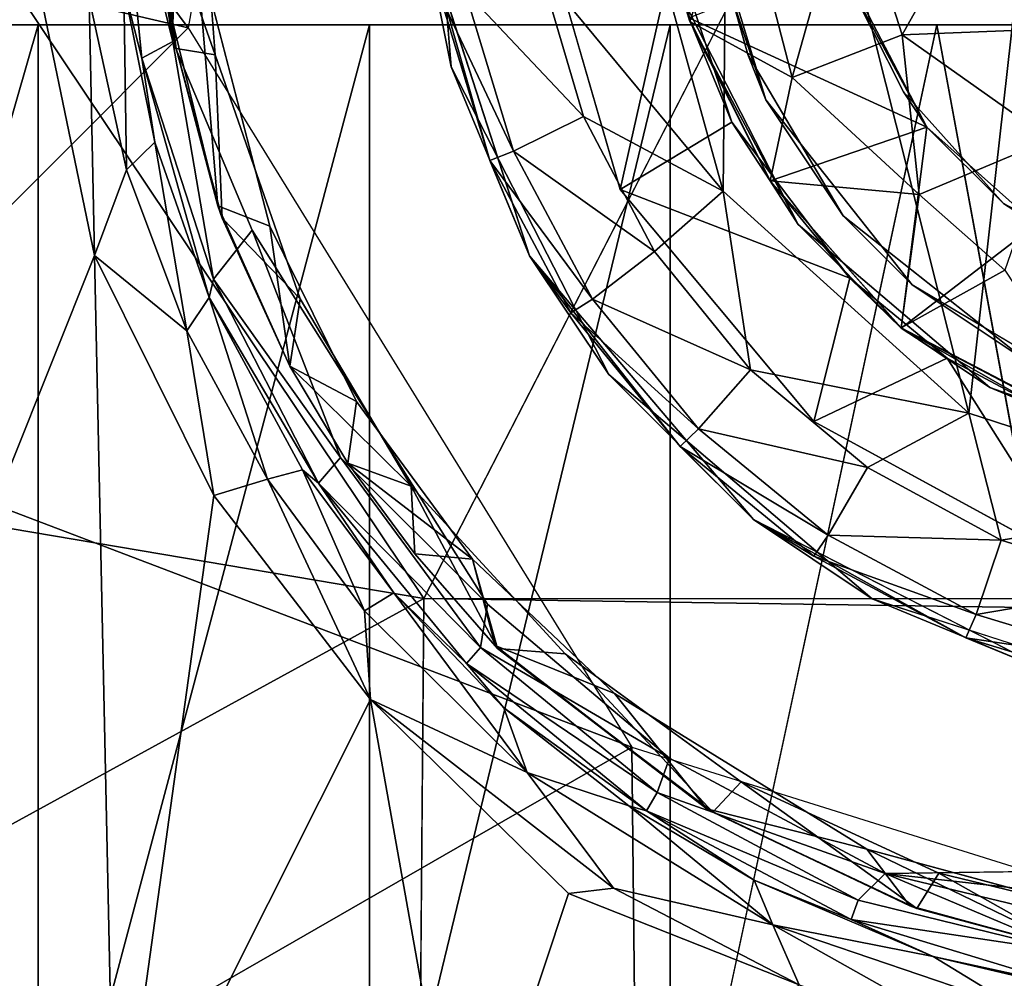
# Model space of a CAD drawing. Units: inches. Extents: x -13 to 14.7, y -14 to 12.8.
# Drawn here: x -11.5 to -11.3, y -0.3 to 0 of the extents above; entities that cross this region are included whole.
import ezdxf

# ---------------------------------------------------------------- set-up
doc = ezdxf.new("R2010")
doc.units = ezdxf.units.IN
doc.header["$MEASUREMENT"] = 0
for name, color, linetype in [('SEAT-CASTER', 5, 'Continuous'), ('SEAT-CASTERSUPPORT', 5, 'Continuous'), ('SEAT-STARBASE', 5, 'Continuous')]:
    doc.layers.add(name, color=color, linetype=linetype)

msp = doc.modelspace()

# ---------------------------------------------------------------- linework, layer by layer
at = {"layer": 'SEAT-CASTER'}
for points in [[(-11.32352, 0.08787, 2.97534), (-11.26494, -0.14446, 2.97522), (-11.23094, 0.15877, 2.97521)], [(-11.26494, -0.14446, 2.97522), (-11.19833, -0.16608, 2.97517), (-11.23094, 0.15877, 2.97521)], [(-11.32516, -0.09003, 2.97501), (-11.32352, 0.08787, 2.97534), (-11.35118, 0.00394, 2.97502)], [(-11.32516, -0.09003, 2.97501), (-11.26494, -0.14446, 2.97522), (-11.32352, 0.08787, 2.97534)], [(-11.39879, -0.02511, 2.10157), (-11.39196, -0.05947, 2.66062), (-11.39879, 0.02511, 2.66062)], [(-11.44982, -0.05655, 2.00708), (-11.4648, -0.01407, 2.02976), (-11.45498, 0.011, 2.00708)], [(-11.32516, -0.09003, 2.97501), (-11.35118, 0.00394, 2.97502), (-11.37001, -0.03587, 2.96629)], [(-11.33491, -0.04325, 1.08582), (-11.34025, 0, 1.02676), (-11.33334, -0.04842, 1.02672)], [(-11.33334, -0.04842, 1.02672), (-11.34025, 0, 1.02676), (-11.32139, -0.0117, 1.00687)], [(-11.24388, -0.05018, 0.96776), (-11.26104, -0.01553, 0.96765), (-11.18277, 0, 1.04645)], [(-11.32139, -0.0117, 1.00687), (-11.3083, -0.06211, 1.00759), (-11.33334, -0.04842, 1.02672)], [(-11.29411, -0.01168, 0.98512), (-11.3083, -0.06211, 1.00759), (-11.32139, -0.0117, 1.00687)], [(-11.29411, -0.01168, 0.98512), (-11.2813, -0.05162, 0.98454), (-11.3083, -0.06211, 1.00759)], [(-11.2813, -0.05162, 0.98454), (-11.29411, -0.01168, 0.98512), (-11.26104, -0.01553, 0.96765)], [(-11.4594, -0.05502, 2.02978), (-11.46229, -0.04, 2.07884), (-11.4648, -0.01407, 2.02976)], [(-11.4594, -0.05502, 2.02978), (-11.4648, -0.01407, 2.02976), (-11.44982, -0.05655, 2.00708)], [(-11.37195, -0.01529, 2.00708), (-11.33723, -0.03072, 1.90865), (-11.35046, -0.08963, 2.00708)], [(-11.24388, -0.05018, 0.96776), (-11.2813, -0.05162, 0.98454), (-11.26104, -0.01553, 0.96765)], [(-11.33006, -0.01712, 2.66062), (-11.31917, -0.0565, 2.66062), (-11.31475, -0.06759, 2.73936)], [(-11.32758, -0.0288, 2.73936), (-11.33006, -0.01712, 2.66062), (-11.31475, -0.06759, 2.73936)], [(-11.39472, -0.04192, 2.92511), (-11.39879, -0.02511, 2.73936), (-11.38246, -0.08247, 2.92511)], [(-11.39879, -0.02511, 2.73936), (-11.37274, -0.10586, 2.73936), (-11.38246, -0.08247, 2.92511)], [(-11.39879, -0.02511, 2.10157), (-11.37274, -0.10586, 2.10157), (-11.39196, -0.05947, 2.66062)], [(-11.46229, -0.04, 2.07884), (-11.44916, -0.09359, 2.079), (-11.45461, -0.02821, 2.10157)], [(-11.44916, -0.09359, 2.079), (-11.43641, -0.0986, 2.10157), (-11.45461, -0.02821, 2.10157)], [(-11.33723, -0.03072, 1.90865), (-11.32306, -0.07305, 1.90936), (-11.35046, -0.08963, 2.00708)], [(-11.33723, -0.03072, 1.90865), (-11.33366, -0.04748, 1.2745), (-11.32306, -0.07305, 1.90936)], [(-11.29673, -0.03296, 1.23559), (-11.27525, -0.07431, 1.23521), (-11.33366, -0.04748, 1.2745)], [(-11.27525, -0.07431, 1.23521), (-11.29673, -0.03296, 1.23559), (-11.29567, -0.03642, 1.08582)], [(-11.35942, -0.07171, 2.96629), (-11.37001, -0.03587, 2.96629), (-11.38857, -0.04081, 2.94452)], [(-11.37001, -0.03587, 2.96629), (-11.35942, -0.07171, 2.96629), (-11.32516, -0.09003, 2.97501)], [(-11.27525, -0.07431, 1.23521), (-11.29567, -0.03642, 1.08582), (-11.28098, -0.06562, 1.08582)], [(-11.44916, -0.09359, 2.079), (-11.46229, -0.04, 2.07884), (-11.4594, -0.05502, 2.02978)], [(-11.39472, -0.04192, 2.92511), (-11.37665, -0.08017, 2.94452), (-11.38857, -0.04081, 2.94452)], [(-11.38857, -0.04081, 2.94452), (-11.37665, -0.08017, 2.94452), (-11.35942, -0.07171, 2.96629)], [(-11.39472, -0.04192, 2.92511), (-11.38246, -0.08247, 2.92511), (-11.37665, -0.08017, 2.94452)], [(-11.30678, -0.09818, 1.08582), (-11.33491, -0.04325, 1.08582), (-11.33334, -0.04842, 1.02672)], [(-11.31371, -0.08749, 1.2748), (-11.32306, -0.07305, 1.90936), (-11.33366, -0.04748, 1.2745)], [(-11.33366, -0.04748, 1.2745), (-11.27525, -0.07431, 1.23521), (-11.31371, -0.08749, 1.2748)], [(-11.31371, -0.08749, 1.02676), (-11.30678, -0.09818, 1.08582), (-11.33334, -0.04842, 1.02672)], [(-11.3083, -0.06211, 1.00759), (-11.31371, -0.08749, 1.02676), (-11.33334, -0.04842, 1.02672)], [(-11.24497, -0.07732, 0.97763), (-11.2813, -0.05162, 0.98454), (-11.24388, -0.05018, 0.96776)], [(-11.2813, -0.05162, 0.98454), (-11.27712, -0.09078, 0.99959), (-11.3083, -0.06211, 1.00759)], [(-11.27712, -0.09078, 0.99959), (-11.2813, -0.05162, 0.98454), (-11.24497, -0.07732, 0.97763)], [(-11.44811, -0.09658, 2.03003), (-11.4594, -0.05502, 2.02978), (-11.44982, -0.05655, 2.00708)], [(-11.4594, -0.05502, 2.02978), (-11.44811, -0.09658, 2.03003), (-11.44916, -0.09359, 2.079)], [(-11.44982, -0.05655, 2.00708), (-11.42895, -0.11643, 2.00708), (-11.44811, -0.09658, 2.03003)], [(-11.29573, -0.09606, 2.66062), (-11.31475, -0.06759, 2.73936), (-11.31917, -0.0565, 2.66062)], [(-11.35328, -0.13499, 2.66062), (-11.39196, -0.05947, 2.66062), (-11.37274, -0.10586, 2.10157)], [(-11.27712, -0.09078, 0.99959), (-11.31371, -0.08749, 1.02676), (-11.3083, -0.06211, 1.00759)], [(-11.27884, -0.11295, 2.73936), (-11.31475, -0.06759, 2.73936), (-11.29573, -0.09606, 2.66062)], [(-11.25641, -0.093, 1.08582), (-11.27525, -0.07431, 1.23521), (-11.28098, -0.06562, 1.08582)], [(-11.37665, -0.08017, 2.94452), (-11.34203, -0.1048, 2.96629), (-11.35942, -0.07171, 2.96629)], [(-11.34203, -0.1048, 2.96629), (-11.32516, -0.09003, 2.97501), (-11.35942, -0.07171, 2.96629)], [(-11.32306, -0.07305, 1.90936), (-11.29413, -0.11136, 1.90865), (-11.35046, -0.08963, 2.00708)], [(-11.29413, -0.11136, 1.90865), (-11.32306, -0.07305, 1.90936), (-11.31371, -0.08749, 1.2748)], [(-11.28152, -0.12356, 1.27501), (-11.31371, -0.08749, 1.2748), (-11.27525, -0.07431, 1.23521)], [(-11.27525, -0.07431, 1.23521), (-11.24839, -0.09821, 1.23543), (-11.28152, -0.12356, 1.27501)], [(-11.24839, -0.09821, 1.23543), (-11.27525, -0.07431, 1.23521), (-11.25641, -0.093, 1.08582)], [(-11.25607, -0.10941, 1.00015), (-11.27712, -0.09078, 0.99959), (-11.24497, -0.07732, 0.97763)], [(-11.38246, -0.08247, 2.92511), (-11.35728, -0.11646, 2.94452), (-11.37665, -0.08017, 2.94452)], [(-11.35728, -0.11646, 2.94452), (-11.34203, -0.1048, 2.96629), (-11.37665, -0.08017, 2.94452)], [(-11.36254, -0.11984, 2.92511), (-11.38246, -0.08247, 2.92511), (-11.37274, -0.10586, 2.73936)], [(-11.35728, -0.11646, 2.94452), (-11.38246, -0.08247, 2.92511), (-11.36254, -0.11984, 2.92511)], [(-11.28155, -0.12354, 1.027), (-11.30678, -0.09818, 1.08582), (-11.31371, -0.08749, 1.02676)], [(-11.28155, -0.12354, 1.027), (-11.31371, -0.08749, 1.02676), (-11.27712, -0.09078, 0.99959)], [(-11.28152, -0.12356, 1.27501), (-11.29413, -0.11136, 1.90865), (-11.31371, -0.08749, 1.2748)], [(-11.35046, -0.08963, 2.00708), (-11.29413, -0.11136, 1.90865), (-11.303, -0.14649, 2.00708)], [(-11.32516, -0.09003, 2.97501), (-11.34203, -0.1048, 2.96629), (-11.31853, -0.13385, 2.96629)], [(-11.26494, -0.14446, 2.97522), (-11.32516, -0.09003, 2.97501), (-11.31853, -0.13385, 2.96629)], [(-11.27712, -0.09078, 0.99959), (-11.25607, -0.10941, 1.00015), (-11.28155, -0.12354, 1.027)], [(-11.43152, -0.13295, 2.07886), (-11.44916, -0.09359, 2.079), (-11.44811, -0.09658, 2.03003)], [(-11.44916, -0.09359, 2.079), (-11.43152, -0.13295, 2.07886), (-11.43641, -0.0986, 2.10157)], [(-11.21789, -0.11333, 1.23536), (-11.25641, -0.093, 1.08582), (-11.22797, -0.10912, 1.08582)], [(-11.21789, -0.11333, 1.23536), (-11.24839, -0.09821, 1.23543), (-11.25641, -0.093, 1.08582)], [(-11.43152, -0.13295, 2.07886), (-11.44811, -0.09658, 2.03003), (-11.43152, -0.13295, 2.02978)], [(-11.44811, -0.09658, 2.03003), (-11.42895, -0.11643, 2.00708), (-11.43152, -0.13295, 2.02978)], [(-11.27884, -0.11295, 2.73936), (-11.29573, -0.09606, 2.66062), (-11.25037, -0.13197, 2.66062)], [(-11.41516, -0.14161, 2.10157), (-11.43641, -0.0986, 2.10157), (-11.43152, -0.13295, 2.07886)], [(-11.25977, -0.13816, 1.08582), (-11.30678, -0.09818, 1.08582), (-11.28155, -0.12354, 1.027)], [(-11.22971, -0.15078, 1.27451), (-11.28152, -0.12356, 1.27501), (-11.24839, -0.09821, 1.23543)], [(-11.33571, -0.15261, 2.92511), (-11.36254, -0.11984, 2.92511), (-11.37274, -0.10586, 2.73936)], [(-11.31777, -0.1705, 2.73936), (-11.33571, -0.15261, 2.92511), (-11.37274, -0.10586, 2.73936)], [(-11.31777, -0.1705, 2.10157), (-11.35328, -0.13499, 2.66062), (-11.37274, -0.10586, 2.10157)], [(-11.31853, -0.13385, 2.96629), (-11.34203, -0.1048, 2.96629), (-11.35728, -0.11646, 2.94452)], [(-11.28155, -0.12354, 1.027), (-11.25607, -0.10941, 1.00015), (-11.22855, -0.15113, 1.02617)], [(-11.29413, -0.11136, 1.90865), (-11.27027, -0.13094, 1.90865), (-11.303, -0.14649, 2.00708)], [(-11.27027, -0.13094, 1.90865), (-11.29413, -0.11136, 1.90865), (-11.28152, -0.12356, 1.27501)], [(-11.23927, -0.1364, 2.73936), (-11.27884, -0.11295, 2.73936), (-11.25037, -0.13197, 2.66062)], [(-11.40169, -0.16236, 2.00708), (-11.43152, -0.13295, 2.02978), (-11.42895, -0.11643, 2.00708)], [(-11.36254, -0.11984, 2.92511), (-11.33121, -0.14826, 2.94452), (-11.35728, -0.11646, 2.94452)], [(-11.33121, -0.14826, 2.94452), (-11.31853, -0.13385, 2.96629), (-11.35728, -0.11646, 2.94452)], [(-11.36254, -0.11984, 2.92511), (-11.33571, -0.15261, 2.92511), (-11.33121, -0.14826, 2.94452)], [(-11.22855, -0.15113, 1.02617), (-11.25977, -0.13816, 1.08582), (-11.28155, -0.12354, 1.027)], [(-11.24304, -0.14549, 1.90865), (-11.27027, -0.13094, 1.90865), (-11.28152, -0.12356, 1.27501)], [(-11.28152, -0.12356, 1.27501), (-11.22971, -0.15078, 1.27451), (-11.24304, -0.14549, 1.90865)], [(-11.303, -0.14649, 2.00708), (-11.27027, -0.13094, 1.90865), (-11.23797, -0.18195, 2.00708)], [(-11.27027, -0.13094, 1.90865), (-11.24304, -0.14549, 1.90865), (-11.23797, -0.18195, 2.00708)], [(-11.43152, -0.13295, 2.02978), (-11.41516, -0.14161, 2.10157), (-11.43152, -0.13295, 2.07886)], [(-11.41729, -0.1567, 2.02978), (-11.43152, -0.13295, 2.02978), (-11.40169, -0.16236, 2.00708)], [(-11.41729, -0.1567, 2.02978), (-11.41516, -0.14161, 2.10157), (-11.43152, -0.13295, 2.02978)], [(-11.28864, -0.18997, 2.66062), (-11.35328, -0.13499, 2.66062), (-11.31777, -0.1705, 2.10157)], [(-11.33121, -0.14826, 2.94452), (-11.28981, -0.15776, 2.96629), (-11.31853, -0.13385, 2.96629)], [(-11.26494, -0.14446, 2.97522), (-11.31853, -0.13385, 2.96629), (-11.28981, -0.15776, 2.96629)], [(-11.2135, -0.15445, 1.08582), (-11.25977, -0.13816, 1.08582), (-11.22855, -0.15113, 1.02617)], [(-11.41729, -0.1567, 2.02978), (-11.41729, -0.1567, 2.07886), (-11.41516, -0.14161, 2.10157)], [(-11.38668, -0.18021, 2.10157), (-11.41516, -0.14161, 2.10157), (-11.41729, -0.1567, 2.07886)], [(-11.25697, -0.17561, 2.96629), (-11.26494, -0.14446, 2.97522), (-11.28981, -0.15776, 2.96629)], [(-11.25697, -0.17561, 2.96629), (-11.19833, -0.16608, 2.97517), (-11.26494, -0.14446, 2.97522)], [(-11.33571, -0.15261, 2.92511), (-11.29943, -0.17437, 2.94452), (-11.33121, -0.14826, 2.94452)], [(-11.28981, -0.15776, 2.96629), (-11.33121, -0.14826, 2.94452), (-11.29943, -0.17437, 2.94452)], [(-11.30299, -0.17951, 2.92511), (-11.33571, -0.15261, 2.92511), (-11.31777, -0.1705, 2.73936)], [(-11.29943, -0.17437, 2.94452), (-11.33571, -0.15261, 2.92511), (-11.30299, -0.17951, 2.92511)], [(-11.4008, -0.17893, 2.07886), (-11.41729, -0.1567, 2.07886), (-11.41729, -0.1567, 2.02978)], [(-11.4008, -0.17893, 2.07886), (-11.41729, -0.1567, 2.02978), (-11.4008, -0.17893, 2.02978)], [(-11.4008, -0.17893, 2.02978), (-11.41729, -0.1567, 2.02978), (-11.40169, -0.16236, 2.00708)], [(-11.41729, -0.1567, 2.07886), (-11.4008, -0.17893, 2.07886), (-11.38668, -0.18021, 2.10157)], [(-11.29943, -0.17437, 2.94452), (-11.25697, -0.17561, 2.96629), (-11.28981, -0.15776, 2.96629)], [(-11.38057, -0.20218, 2.03066), (-11.40169, -0.16236, 2.00708), (-11.36397, -0.20344, 2.00708)], [(-11.38057, -0.20218, 2.03066), (-11.4008, -0.17893, 2.02978), (-11.40169, -0.16236, 2.00708)], [(-11.19833, -0.16608, 2.97517), (-11.25697, -0.17561, 2.96629), (-11.22128, -0.18671, 2.96629)], [(-11.26566, -0.19952, 2.92511), (-11.30299, -0.17951, 2.92511), (-11.31777, -0.1705, 2.73936)], [(-11.31777, -0.1705, 2.10157), (-11.24224, -0.20918, 2.10157), (-11.28864, -0.18997, 2.66062)], [(-11.31777, -0.1705, 2.73936), (-11.24224, -0.20918, 2.73936), (-11.26566, -0.19952, 2.92511)], [(-11.26317, -0.19378, 2.94452), (-11.29943, -0.17437, 2.94452), (-11.30299, -0.17951, 2.92511)], [(-11.29943, -0.17437, 2.94452), (-11.26317, -0.19378, 2.94452), (-11.25697, -0.17561, 2.96629)], [(-11.26317, -0.19378, 2.94452), (-11.22128, -0.18671, 2.96629), (-11.25697, -0.17561, 2.96629)], [(-11.38057, -0.20218, 2.03066), (-11.38668, -0.18021, 2.10157), (-11.4008, -0.17893, 2.02978)], [(-11.4008, -0.17893, 2.02978), (-11.38668, -0.18021, 2.10157), (-11.4008, -0.17893, 2.07886)], [(-11.38057, -0.20218, 2.03066), (-11.38114, -0.20145, 2.07853), (-11.38668, -0.18021, 2.10157)], [(-11.38114, -0.20145, 2.07853), (-11.35187, -0.21322, 2.10157), (-11.38668, -0.18021, 2.10157)], [(-11.30299, -0.17951, 2.92511), (-11.26566, -0.19952, 2.92511), (-11.26317, -0.19378, 2.94452)], [(-11.22128, -0.18671, 2.96629), (-11.26317, -0.19378, 2.94452), (-11.22383, -0.20574, 2.94452)], [(-11.20788, -0.21602, 2.66062), (-11.28864, -0.18997, 2.66062), (-11.24224, -0.20918, 2.10157)], [(-11.22383, -0.20574, 2.94452), (-11.26317, -0.19378, 2.94452), (-11.26566, -0.19952, 2.92511)], [(-11.22515, -0.21185, 2.92511), (-11.26566, -0.19952, 2.92511), (-11.24224, -0.20918, 2.73936)], [(-11.26566, -0.19952, 2.92511), (-11.22515, -0.21185, 2.92511), (-11.22383, -0.20574, 2.94452)], [(-11.32918, -0.24144, 2.07884), (-11.38114, -0.20145, 2.07853), (-11.38057, -0.20218, 2.03066)], [(-11.35187, -0.21322, 2.10157), (-11.38114, -0.20145, 2.07853), (-11.32918, -0.24144, 2.07884)], [(-11.32776, -0.24232, 2.02976), (-11.32918, -0.24144, 2.07884), (-11.38057, -0.20218, 2.03066)], [(-11.32776, -0.24232, 2.02976), (-11.38057, -0.20218, 2.03066), (-11.36397, -0.20344, 2.00708)], [(-11.3208, -0.23488, 2.00708), (-11.32776, -0.24232, 2.02976), (-11.36397, -0.20344, 2.00708)], [(-11.32918, -0.24144, 2.07884), (-11.28994, -0.25139, 2.10157), (-11.35187, -0.21322, 2.10157)], [(-11.2777, -0.26594, 2.02976), (-11.32776, -0.24232, 2.02976), (-11.3208, -0.23488, 2.00708)], [(-11.3208, -0.23488, 2.00708), (-11.27232, -0.25729, 2.00708), (-11.2777, -0.26594, 2.02976)], [(-11.27944, -0.26529, 2.07901), (-11.28994, -0.25139, 2.10157), (-11.32918, -0.24144, 2.07884)], [(-11.27944, -0.26529, 2.07901), (-11.32918, -0.24144, 2.07884), (-11.32776, -0.24232, 2.02976)], [(-11.32776, -0.24232, 2.02976), (-11.2777, -0.26594, 2.02976), (-11.27944, -0.26529, 2.07901)], [(-11.2378, -0.27662, 2.07886), (-11.28994, -0.25139, 2.10157), (-11.27944, -0.26529, 2.07901)], [(-11.28994, -0.25139, 2.10157), (-11.2378, -0.27662, 2.07886), (-11.22579, -0.26871, 2.10157)], [(-11.2378, -0.27662, 2.02978), (-11.2777, -0.26594, 2.02976), (-11.27232, -0.25729, 2.00708)], [(-11.22041, -0.26982, 2.00708), (-11.2378, -0.27662, 2.02978), (-11.27232, -0.25729, 2.00708)], [(-11.2378, -0.27662, 2.07886), (-11.27944, -0.26529, 2.07901), (-11.2777, -0.26594, 2.02976)], [(-11.2777, -0.26594, 2.02976), (-11.2378, -0.27662, 2.02978), (-11.2378, -0.27662, 2.07886)]]:
    msp.add_3dface(points, dxfattribs=at)
for points, invisible_edges in [([(-11.39879, 0.02511, 2.66062), (-11.39196, -0.05947, 2.66062), (-11.33006, -0.01712, 2.66062)], 14), ([(-11.45498, 0.011, 2.00708), (-11.37195, -0.01529, 2.00708), (-11.44982, -0.05655, 2.00708)], 3), ([(-11.44982, -0.05655, 2.00708), (-11.37195, -0.01529, 2.00708), (-11.35046, -0.08963, 2.00708)], 13), ([(-11.39196, -0.05947, 2.66062), (-11.31917, -0.0565, 2.66062), (-11.33006, -0.01712, 2.66062)], 13), ([(-11.43641, -0.0986, 2.10157), (-11.39879, -0.02511, 2.10157), (-11.45461, -0.02821, 2.10157)], 3), ([(-11.39879, -0.02511, 2.10157), (-11.43641, -0.0986, 2.10157), (-11.37274, -0.10586, 2.10157)], 3), ([(-11.31475, -0.06759, 2.73936), (-11.37274, -0.10586, 2.73936), (-11.39879, -0.02511, 2.73936)], 13), ([(-11.32758, -0.0288, 2.73936), (-11.31475, -0.06759, 2.73936), (-11.39879, -0.02511, 2.73936)], 14), ([(-11.29567, -0.03642, 1.08582), (-11.33491, -0.04325, 1.08582), (-11.28098, -0.06562, 1.08582)], 3), ([(-11.33491, -0.04325, 1.08582), (-11.30678, -0.09818, 1.08582), (-11.28098, -0.06562, 1.08582)], 14), ([(-11.44982, -0.05655, 2.00708), (-11.35046, -0.08963, 2.00708), (-11.42895, -0.11643, 2.00708)], 3), ([(-11.39196, -0.05947, 2.66062), (-11.35328, -0.13499, 2.66062), (-11.31917, -0.0565, 2.66062)], 14), ([(-11.31917, -0.0565, 2.66062), (-11.35328, -0.13499, 2.66062), (-11.29573, -0.09606, 2.66062)], 3), ([(-11.31475, -0.06759, 2.73936), (-11.27884, -0.11295, 2.73936), (-11.37274, -0.10586, 2.73936)], 14), ([(-11.28098, -0.06562, 1.08582), (-11.30678, -0.09818, 1.08582), (-11.25641, -0.093, 1.08582)], 3), ([(-11.42895, -0.11643, 2.00708), (-11.35046, -0.08963, 2.00708), (-11.40169, -0.16236, 2.00708)], 3), ([(-11.303, -0.14649, 2.00708), (-11.40169, -0.16236, 2.00708), (-11.35046, -0.08963, 2.00708)], 3), ([(-11.25641, -0.093, 1.08582), (-11.30678, -0.09818, 1.08582), (-11.25977, -0.13816, 1.08582)], 13), ([(-11.22797, -0.10912, 1.08582), (-11.25641, -0.093, 1.08582), (-11.25977, -0.13816, 1.08582)], 14), ([(-11.29573, -0.09606, 2.66062), (-11.35328, -0.13499, 2.66062), (-11.25037, -0.13197, 2.66062)], 3), ([(-11.43641, -0.0986, 2.10157), (-11.41516, -0.14161, 2.10157), (-11.37274, -0.10586, 2.10157)], 14), ([(-11.41516, -0.14161, 2.10157), (-11.38668, -0.18021, 2.10157), (-11.37274, -0.10586, 2.10157)], 14), ([(-11.38668, -0.18021, 2.10157), (-11.31777, -0.1705, 2.10157), (-11.37274, -0.10586, 2.10157)], 13), ([(-11.37274, -0.10586, 2.73936), (-11.27884, -0.11295, 2.73936), (-11.31777, -0.1705, 2.73936)], 3), ([(-11.25977, -0.13816, 1.08582), (-11.19438, -0.11787, 1.08582), (-11.22797, -0.10912, 1.08582)], 13), ([(-11.24224, -0.20918, 2.73936), (-11.31777, -0.1705, 2.73936), (-11.27884, -0.11295, 2.73936)], 14), ([(-11.24224, -0.20918, 2.73936), (-11.27884, -0.11295, 2.73936), (-11.23927, -0.1364, 2.73936)], 13), ([(-11.19438, -0.11787, 1.08582), (-11.25977, -0.13816, 1.08582), (-11.2135, -0.15445, 1.08582)], 13), ([(-11.28864, -0.18997, 2.66062), (-11.25037, -0.13197, 2.66062), (-11.35328, -0.13499, 2.66062)], 3), ([(-11.25037, -0.13197, 2.66062), (-11.28864, -0.18997, 2.66062), (-11.20788, -0.21602, 2.66062)], 13), ([(-11.303, -0.14649, 2.00708), (-11.36397, -0.20344, 2.00708), (-11.40169, -0.16236, 2.00708)], 13), ([(-11.3208, -0.23488, 2.00708), (-11.36397, -0.20344, 2.00708), (-11.303, -0.14649, 2.00708)], 14), ([(-11.303, -0.14649, 2.00708), (-11.23797, -0.18195, 2.00708), (-11.3208, -0.23488, 2.00708)], 14), ([(-11.38668, -0.18021, 2.10157), (-11.35187, -0.21322, 2.10157), (-11.31777, -0.1705, 2.10157)], 14), ([(-11.35187, -0.21322, 2.10157), (-11.28994, -0.25139, 2.10157), (-11.31777, -0.1705, 2.10157)], 14), ([(-11.31777, -0.1705, 2.10157), (-11.28994, -0.25139, 2.10157), (-11.24224, -0.20918, 2.10157)], 3), ([(-11.3208, -0.23488, 2.00708), (-11.23797, -0.18195, 2.00708), (-11.27232, -0.25729, 2.00708)], 3), ([(-11.23797, -0.18195, 2.00708), (-11.22041, -0.26982, 2.00708), (-11.27232, -0.25729, 2.00708)], 13), ([(-11.28994, -0.25139, 2.10157), (-11.22579, -0.26871, 2.10157), (-11.24224, -0.20918, 2.10157)], 14)]:
    msp.add_3dface(points, dxfattribs=dict(at, invisible_edges=invisible_edges))
at = {"layer": 'SEAT-CASTERSUPPORT'}
for points, invisible_edges in [([(-11.03369, -0.23801, 0.7476), (-11.77245, -0.35433, 0.74724), (-11.77245, 0.35433, 0.74724)], 13), ([(-11.77245, 0.35433, 0.74724), (-11.03353, 0.23736, 0.7476), (-11.03369, -0.23801, 0.7476)], 15), ([(-11.45936, 0.00677, 1.98703), (-11.44072, -0.09959, 1.98709), (-10.91085, 0.02198, 1.9874)], 15), ([(-10.91085, 0.02198, 1.9874), (-11.44072, -0.09959, 1.98709), (-10.92564, -0.10283, 1.98701)], 15), ([(-11.45936, 0.00677, 1.98703), (-11.46023, -0.05332, 1.9846), (-11.44072, -0.09959, 1.98709)], 12), ([(-11.41198, -0.04921, 1.66254), (-11.49323, -0.04921, 1.72304), (-11.92327, -0.04921, 1.29312)], 14), ([(-11.92327, -0.04921, 1.29312), (-11.49323, -0.04921, 1.72304), (-11.58085, -0.04921, 1.77387)], 13), ([(-11.92327, -0.04921, 1.29312), (-11.86758, -0.04921, 1.27737), (-11.41198, -0.04921, 1.66254)], 14), ([(-11.27276, -0.04921, 1.51582), (-11.86758, -0.04921, 1.27737), (-11.81572, -0.04921, 1.2517)], 13), ([(-11.33817, -0.04921, 1.59317), (-11.86758, -0.04921, 1.27737), (-11.27276, -0.04921, 1.51582)], 3), ([(-11.33817, -0.04921, 1.59317), (-11.41198, -0.04921, 1.66254), (-11.86758, -0.04921, 1.27737)], 14), ([(-11.81572, -0.04921, 1.2517), (-11.21662, -0.04921, 1.4315), (-11.27276, -0.04921, 1.51582)], 13), ([(-11.21662, -0.04921, 1.4315), (-11.81572, -0.04921, 1.2517), (-11.76942, -0.04921, 1.21697)], 13), ([(-11.76942, -0.04921, 1.21697), (-11.73027, -0.04921, 1.17436), (-11.17046, -0.04921, 1.34133)], 14), ([(-11.76942, -0.04921, 1.21697), (-11.17046, -0.04921, 1.34133), (-11.21662, -0.04921, 1.4315)], 13), ([(-11.73027, -0.04921, 1.17436), (-11.69957, -0.04921, 1.1253), (-11.1349, -0.04921, 1.24648)], 14), ([(-11.73027, -0.04921, 1.17436), (-11.1349, -0.04921, 1.24648), (-11.17046, -0.04921, 1.34133)], 13), ([(-11.69957, -0.04921, 1.1253), (-11.1104, -0.04921, 1.14819), (-11.1349, -0.04921, 1.24648)], 13), ([(-11.69957, -0.04921, 1.1253), (-11.67836, -0.04921, 1.07146), (-11.1104, -0.04921, 1.14819)], 14), ([(-11.10574, -0.35433, 0.84566), (-11.10574, -0.04921, 0.84566), (-11.69756, -0.04921, 0.84566)], 12), ([(-11.69756, -0.04921, 0.84566), (-11.69756, -0.35433, 0.84566), (-11.10574, -0.35433, 0.84566)], 12), ([(-11.67713, -0.04921, 0.89981), (-11.69756, -0.04921, 0.84566), (-11.10574, -0.04921, 0.84566)], 12), ([(-11.1104, -0.04921, 1.14819), (-11.67836, -0.04921, 1.07146), (-11.09729, -0.04921, 1.04775)], 3), ([(-11.67836, -0.04921, 1.07146), (-11.66737, -0.04921, 1.01464), (-11.09729, -0.04921, 1.04775)], 14), ([(-11.66695, -0.04921, 0.95677), (-11.67713, -0.04921, 0.89981), (-11.10574, -0.04921, 0.84566)], 14), ([(-11.66737, -0.04921, 1.01464), (-11.09573, -0.04921, 0.94646), (-11.09729, -0.04921, 1.04775)], 13), ([(-11.66695, -0.04921, 0.95677), (-11.09573, -0.04921, 0.94646), (-11.66737, -0.04921, 1.01464)], 3), ([(-11.10574, -0.04921, 0.84566), (-11.09573, -0.04921, 0.94646), (-11.66695, -0.04921, 0.95677)], 14), ([(-11.27276, -0.04921, 1.51582), (-11.27276, -0.35433, 1.51582), (-11.33817, -0.35433, 1.59317)], 1), ([(-11.27276, -0.04921, 1.51582), (-11.21662, -0.35433, 1.4315), (-11.27276, -0.35433, 1.51582)], 12), ([(-11.33835, -0.22902, 1.98693), (-11.07404, -0.25449, 1.98708), (-11.44072, -0.09959, 1.98709)], 15), ([(-11.44072, -0.09959, 1.98709), (-11.07404, -0.25449, 1.98708), (-10.92564, -0.10283, 1.98701)], 15), ([(-11.33835, -0.22902, 1.98693), (-11.44072, -0.09959, 1.98709), (-11.38304, -0.19127, 1.98687)], 1), ([(-11.33835, -0.22902, 1.98693), (-11.28543, -0.25734, 1.98696), (-11.07404, -0.25449, 1.98708)], 12), ([(-11.03369, -0.23801, 0.7476), (-11.04227, -0.35415, 0.74718), (-11.77245, -0.35433, 0.74724)], 13)]:
    msp.add_3dface(points, dxfattribs=dict(at, invisible_edges=invisible_edges))
for points in [[(-11.57295, -0.33973, 1.87892), (-11.4973, -0.01921, 1.84186), (-11.57936, 0.34037, 1.88197)], [(-11.46023, -0.05332, 1.9846), (-11.45936, 0.00677, 1.98703), (-11.46835, 0, 1.98163)], [(-11.46023, -0.05332, 1.9846), (-11.46835, 0, 1.98163), (-11.47354, -0.00028, 1.9732)], [(-11.46782, -0.05737, 1.9732), (-11.46023, -0.05332, 1.9846), (-11.47354, -0.00028, 1.9732)], [(-11.47354, -0.00028, 1.9732), (-11.47223, -0.04004, 1.8534), (-11.46782, -0.05737, 1.9732)], [(-11.47937, -0.10578, 1.83156), (-11.4973, -0.01921, 1.84186), (-11.57295, -0.33973, 1.87892)], [(-11.47937, -0.10578, 1.83156), (-11.48071, -0.04275, 1.84263), (-11.4973, -0.01921, 1.84186)], [(-11.47153, -0.08475, 1.83713), (-11.47223, -0.04004, 1.8534), (-11.48071, -0.04275, 1.84263)], [(-11.4646, -0.078, 1.84863), (-11.46782, -0.05737, 1.9732), (-11.47223, -0.04004, 1.8534)], [(-11.47153, -0.08475, 1.83713), (-11.4646, -0.078, 1.84863), (-11.47223, -0.04004, 1.8534)], [(-11.47937, -0.10578, 1.83156), (-11.47153, -0.08475, 1.83713), (-11.48071, -0.04275, 1.84263)], [(-11.49323, -0.35433, 1.72304), (-11.58085, -0.35433, 1.77387), (-11.49323, -0.04921, 1.72304)], [(-11.49323, -0.04921, 1.72304), (-11.58085, -0.35433, 1.77387), (-11.58085, -0.04921, 1.77387)], [(-11.49323, -0.35433, 1.72304), (-11.49323, -0.04921, 1.72304), (-11.41198, -0.04921, 1.66254)], [(-11.41198, -0.35433, 1.66254), (-11.49323, -0.35433, 1.72304), (-11.41198, -0.04921, 1.66254)], [(-11.33817, -0.04921, 1.59317), (-11.33817, -0.35433, 1.59317), (-11.41198, -0.35433, 1.66254)], [(-11.41198, -0.35433, 1.66254), (-11.41198, -0.04921, 1.66254), (-11.33817, -0.04921, 1.59317)], [(-11.33817, -0.04921, 1.59317), (-11.27276, -0.04921, 1.51582), (-11.33817, -0.35433, 1.59317)], [(-11.21662, -0.04921, 1.4315), (-11.21662, -0.35433, 1.4315), (-11.27276, -0.04921, 1.51582)], [(-11.46782, -0.05737, 1.9732), (-11.45025, -0.11161, 1.97703), (-11.46023, -0.05332, 1.9846)], [(-11.46023, -0.05332, 1.9846), (-11.45025, -0.11161, 1.97703), (-11.44072, -0.09959, 1.98709)], [(-11.46782, -0.05737, 1.9732), (-11.45128, -0.11608, 1.84049), (-11.45025, -0.11161, 1.97703)], [(-11.45128, -0.11608, 1.84049), (-11.46782, -0.05737, 1.9732), (-11.4646, -0.078, 1.84863)], [(-11.45677, -0.12424, 1.828), (-11.4646, -0.078, 1.84863), (-11.47153, -0.08475, 1.83713)], [(-11.4646, -0.078, 1.84863), (-11.45677, -0.12424, 1.828), (-11.45128, -0.11608, 1.84049)], [(-11.47937, -0.10578, 1.83156), (-11.45677, -0.12424, 1.828), (-11.47153, -0.08475, 1.83713)], [(-11.45025, -0.11161, 1.97703), (-11.41903, -0.1553, 1.98439), (-11.44072, -0.09959, 1.98709)], [(-11.41903, -0.1553, 1.98439), (-11.38304, -0.19127, 1.98687), (-11.44072, -0.09959, 1.98709)], [(-11.57295, -0.33973, 1.87892), (-11.47445, -0.3397, 1.82716), (-11.47937, -0.10578, 1.83156)], [(-11.45016, -0.16463, 1.81349), (-11.45677, -0.12424, 1.828), (-11.47937, -0.10578, 1.83156)], [(-11.45016, -0.16463, 1.81349), (-11.47937, -0.10578, 1.83156), (-11.47445, -0.3397, 1.82716)], [(-11.45128, -0.11608, 1.84049), (-11.42449, -0.16163, 1.9732), (-11.45025, -0.11161, 1.97703)], [(-11.41903, -0.1553, 1.98439), (-11.45025, -0.11161, 1.97703), (-11.42449, -0.16163, 1.9732)], [(-11.45128, -0.11608, 1.84049), (-11.45677, -0.12424, 1.828), (-11.43696, -0.16066, 1.81516)], [(-11.42449, -0.16163, 1.9732), (-11.45128, -0.11608, 1.84049), (-11.4284, -0.15832, 1.82512)], [(-11.43696, -0.16066, 1.81516), (-11.4284, -0.15832, 1.82512), (-11.45128, -0.11608, 1.84049)], [(-11.45016, -0.16463, 1.81349), (-11.43696, -0.16066, 1.81516), (-11.45677, -0.12424, 1.828)], [(-11.3847, -0.20193, 1.98163), (-11.41903, -0.1553, 1.98439), (-11.42449, -0.16163, 1.9732)], [(-11.3847, -0.20193, 1.98163), (-11.38304, -0.19127, 1.98687), (-11.41903, -0.1553, 1.98439)], [(-11.41318, -0.1929, 1.7988), (-11.4284, -0.15832, 1.82512), (-11.43696, -0.16066, 1.81516)], [(-11.40598, -0.1885, 1.8097), (-11.42449, -0.16163, 1.9732), (-11.4284, -0.15832, 1.82512)], [(-11.40598, -0.1885, 1.8097), (-11.4284, -0.15832, 1.82512), (-11.41318, -0.1929, 1.7988)], [(-11.41173, -0.21468, 1.78765), (-11.43696, -0.16066, 1.81516), (-11.45016, -0.16463, 1.81349)], [(-11.41173, -0.21468, 1.78765), (-11.41318, -0.1929, 1.7988), (-11.43696, -0.16066, 1.81516)], [(-11.40598, -0.1885, 1.8097), (-11.38817, -0.20583, 1.97318), (-11.42449, -0.16163, 1.9732)], [(-11.3847, -0.20193, 1.98163), (-11.42449, -0.16163, 1.9732), (-11.38817, -0.20583, 1.97318)], [(-11.45016, -0.16463, 1.81349), (-11.47445, -0.3397, 1.82716), (-11.41173, -0.21468, 1.78765)], [(-11.37326, -0.23253, 1.76918), (-11.40598, -0.1885, 1.8097), (-11.41318, -0.1929, 1.7988)], [(-11.37899, -0.21673, 1.7894), (-11.38817, -0.20583, 1.97318), (-11.40598, -0.1885, 1.8097)], [(-11.37326, -0.23253, 1.76918), (-11.37899, -0.21673, 1.7894), (-11.40598, -0.1885, 1.8097)], [(-11.41173, -0.21468, 1.78765), (-11.37326, -0.23253, 1.76918), (-11.41318, -0.1929, 1.7988)], [(-11.33835, -0.22902, 1.98693), (-11.38304, -0.19127, 1.98687), (-11.3847, -0.20193, 1.98163)], [(-11.34143, -0.23745, 1.98163), (-11.3847, -0.20193, 1.98163), (-11.38817, -0.20583, 1.97318)], [(-11.33835, -0.22902, 1.98693), (-11.3847, -0.20193, 1.98163), (-11.34143, -0.23745, 1.98163)], [(-11.34401, -0.24198, 1.97317), (-11.38817, -0.20583, 1.97318), (-11.37899, -0.21673, 1.7894)], [(-11.34143, -0.23745, 1.98163), (-11.38817, -0.20583, 1.97318), (-11.34401, -0.24198, 1.97317)], [(-11.47445, -0.3397, 1.82716), (-11.38925, -0.34083, 1.76978), (-11.41173, -0.21468, 1.78765)], [(-11.41173, -0.21468, 1.78765), (-11.35209, -0.26095, 1.74271), (-11.37326, -0.23253, 1.76918)], [(-11.36316, -0.26225, 1.75002), (-11.35209, -0.26095, 1.74271), (-11.41173, -0.21468, 1.78765)], [(-11.36316, -0.26225, 1.75002), (-11.41173, -0.21468, 1.78765), (-11.38925, -0.34083, 1.76978)], [(-11.34835, -0.24073, 1.76416), (-11.34401, -0.24198, 1.97317), (-11.37899, -0.21673, 1.7894)], [(-11.37326, -0.23253, 1.76918), (-11.34835, -0.24073, 1.76416), (-11.37899, -0.21673, 1.7894)], [(-11.28543, -0.25734, 1.98696), (-11.33835, -0.22902, 1.98693), (-11.34143, -0.23745, 1.98163)], [(-11.35209, -0.26095, 1.74271), (-11.313, -0.26996, 1.7175), (-11.37326, -0.23253, 1.76918)], [(-11.34835, -0.24073, 1.76416), (-11.37326, -0.23253, 1.76918), (-11.313, -0.26996, 1.7175)], [(-11.34143, -0.23745, 1.98163), (-11.34401, -0.24198, 1.97317), (-11.29206, -0.26384, 1.98163)], [(-11.34143, -0.23745, 1.98163), (-11.29206, -0.26384, 1.98163), (-11.28543, -0.25734, 1.98696)], [(-11.3176, -0.25896, 1.73776), (-11.34401, -0.24198, 1.97317), (-11.34835, -0.24073, 1.76416)], [(-11.313, -0.26996, 1.7175), (-11.3176, -0.25896, 1.73776), (-11.34835, -0.24073, 1.76416)], [(-11.3176, -0.25896, 1.73776), (-11.29382, -0.26864, 1.97339), (-11.34401, -0.24198, 1.97317)], [(-11.34401, -0.24198, 1.97317), (-11.29382, -0.26864, 1.97339), (-11.29206, -0.26384, 1.98163)], [(-11.07404, -0.25449, 1.98708), (-11.28543, -0.25734, 1.98696), (-11.12807, -0.27501, 1.98604)], [(-11.23969, -0.27674, 1.9846), (-11.28543, -0.25734, 1.98696), (-11.29206, -0.26384, 1.98163)], [(-11.18277, -0.28201, 1.98522), (-11.12807, -0.27501, 1.98604), (-11.28543, -0.25734, 1.98696)], [(-11.28543, -0.25734, 1.98696), (-11.23969, -0.27674, 1.9846), (-11.18277, -0.28201, 1.98522)], [(-11.29382, -0.26864, 1.97339), (-11.3176, -0.25896, 1.73776), (-11.27366, -0.27771, 1.69537)], [(-11.313, -0.26996, 1.7175), (-11.27366, -0.27771, 1.69537), (-11.3176, -0.25896, 1.73776)], [(-11.30658, -0.28463, 1.70165), (-11.36316, -0.26225, 1.75002), (-11.38925, -0.34083, 1.76978)], [(-11.35209, -0.26095, 1.74271), (-11.36316, -0.26225, 1.75002), (-11.30658, -0.28463, 1.70165)], [(-11.30658, -0.28463, 1.70165), (-11.313, -0.26996, 1.7175), (-11.35209, -0.26095, 1.74271)], [(-11.29382, -0.26864, 1.97339), (-11.23969, -0.27674, 1.9846), (-11.29206, -0.26384, 1.98163)], [(-11.30658, -0.28463, 1.70165), (-11.26056, -0.2994, 1.65539), (-11.313, -0.26996, 1.7175)], [(-11.27366, -0.27771, 1.69537), (-11.313, -0.26996, 1.7175), (-11.25289, -0.29036, 1.65649)], [(-11.26056, -0.2994, 1.65539), (-11.25289, -0.29036, 1.65649), (-11.313, -0.26996, 1.7175)], [(-11.27366, -0.27771, 1.69537), (-11.23944, -0.28511, 1.97339), (-11.29382, -0.26864, 1.97339)], [(-11.23969, -0.27674, 1.9846), (-11.29382, -0.26864, 1.97339), (-11.23944, -0.28511, 1.97339)], [(-11.22814, -0.28837, 1.64372), (-11.23944, -0.28511, 1.97339), (-11.27366, -0.27771, 1.69537)], [(-11.25289, -0.29036, 1.65649), (-11.22814, -0.28837, 1.64372), (-11.27366, -0.27771, 1.69537)]]:
    msp.add_3dface(points, dxfattribs=at)
at = {"layer": 'SEAT-STARBASE'}
for points in [[(-11.61077, 0.15769, 2.14833), (-11.45641, -0.04997, 2.02376), (-11.64471, -0.00602, 2.15158)], [(-11.45641, -0.04997, 2.02376), (-11.61077, 0.15769, 2.14833), (-11.42144, 0.14632, 2.0303)], [(-11.50289, -0.03443, 3.01693), (-11.39859, -0.18993, 3.02826), (-11.30113, -0.00012, 3.07905)], [(-11.30113, -0.00012, 3.07905), (-11.39859, -0.18993, 3.02826), (-0.8426, -0.19466, 4.37838)], [(-11.55411, -0.1478, 2.10302), (-11.64471, -0.00602, 2.15158), (-11.45641, -0.04997, 2.02376)], [(-11.39859, -0.18993, 3.02826), (-11.50289, -0.03443, 3.01693), (-11.63934, -0.14918, 2.88166)], [(-11.3476, -0.22638, 2.03624), (-11.55411, -0.1478, 2.10302), (-11.45641, -0.04997, 2.02376)], [(-11.63934, -0.14918, 2.88166), (-11.5553, -0.27566, 2.89049), (-11.39859, -0.18993, 3.02826)], [(-11.3476, -0.22638, 2.03624), (-11.50521, -0.31699, 2.15972), (-11.55411, -0.1478, 2.10302)], [(-11.40012, -0.3734, 2.90789), (-11.39859, -0.18993, 3.02826), (-11.5553, -0.27566, 2.89049)], [(-11.39859, -0.18993, 3.02826), (-11.40012, -0.3734, 2.90789), (-0.83545, -0.3424, 4.31055)], [(-0.83545, -0.3424, 4.31055), (-0.8426, -0.19466, 4.37838), (-11.39859, -0.18993, 3.02826)], [(-11.3476, -0.22638, 2.03624), (-11.34624, -0.35681, 2.12487), (-11.50521, -0.31699, 2.15972)], [(-11.3476, -0.22638, 2.03624), (-11.1907, -0.27547, 2.05674), (-11.34624, -0.35681, 2.12487)], [(-11.62064, -0.36016, 2.70378), (-11.40012, -0.3734, 2.90789), (-11.5553, -0.27566, 2.89049)], [(-11.19961, -0.38943, 2.14357), (-11.34624, -0.35681, 2.12487), (-11.1907, -0.27547, 2.05674)]]:
    msp.add_3dface(points, dxfattribs=at)
at = {"layer": 'SEAT-STARBASE', "invisible_edges": 1}
msp.add_3dface([(-0.8455, -0.00029, 4.40791), (-11.30113, -0.00012, 3.07905), (-0.8426, -0.19466, 4.37838)], dxfattribs=at)

doc.saveas('drawing.dxf')
